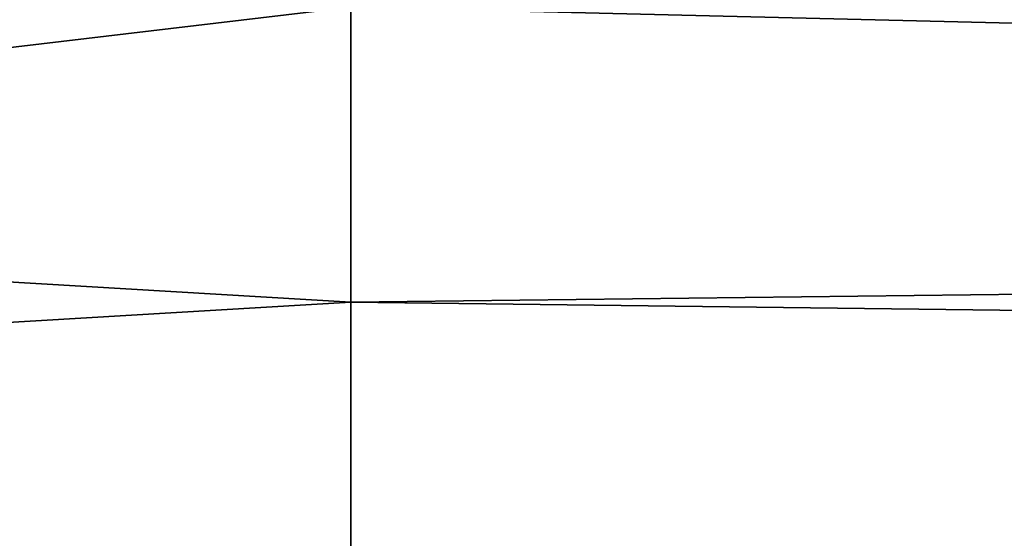
# Model space of a CAD drawing. Units: millimetres. Extents: x -200 to 200, y -41 to 14.
# Drawn here: x -168 to -165, y 10 to 12 of the extents above; entities that cross this region are included whole.
import ezdxf

# ---------------------------------------------------------------- set-up
doc = ezdxf.new("R2010")
doc.units = ezdxf.units.MM
doc.header["$LTSCALE"] = 52.148148
for name, color, linetype in [('399', 7, 'CONTINUOUS'), ('400', 7, 'CONTINUOUS'), ('404', 7, 'CONTINUOUS'), ('405', 7, 'CONTINUOUS')]:
    doc.layers.add(name, color=color, linetype=linetype)

msp = doc.modelspace()

# ---------------------------------------------------------------- linework, layer by layer
at = {"layer": '399', "linetype": 'Continuous'}
for points in [[(-167.123, 12, 110), (-183.9917, 12, 102.6447), (-167.123, 11, 110), (-167.123, 12, 110)], [(-167.123, 11, 110), (-183.9917, 12, 102.6447), (-167.123, 10, 110), (-167.123, 11, 110)], [(-167.123, 10, 110), (-183.9917, 12, 102.6447), (-183.9913, 10, 102.645), (-167.123, 10, 110)]]:
    msp.add_3dface(points, dxfattribs=at)
at = {"layer": '400', "linetype": 'Continuous'}
for points in [[(-83.8977, 12, 121.2422), (-167.123, 12, 110), (-83.8977, 10, 121.2422), (-83.8977, 12, 121.2422)], [(-167.123, 12, 110), (-167.123, 11, 110), (-83.8977, 10, 121.2422), (-167.123, 12, 110)], [(-167.123, 11, 110), (-167.123, 10, 110), (-83.8977, 10, 121.2422), (-167.123, 11, 110)]]:
    msp.add_3dface(points, dxfattribs=at)
at = {"layer": '404', "linetype": 'Continuous'}
for points in [[(-167.123, 12, -110), (-83.8977, 12, -121.2422), (-167.123, 11, -110), (-167.123, 12, -110)], [(-167.123, 11, -110), (-83.8977, 12, -121.2422), (-167.123, 10, -110), (-167.123, 11, -110)], [(-167.123, 10, -110), (-83.8977, 12, -121.2422), (-83.8977, 10, -121.2422), (-167.123, 10, -110)]]:
    msp.add_3dface(points, dxfattribs=at)
at = {"layer": '405', "linetype": 'Continuous'}
for points in [[(-183.9913, 12, -102.645), (-167.123, 12, -110), (-183.9917, 10, -102.6447), (-183.9913, 12, -102.645)], [(-167.123, 12, -110), (-167.123, 11, -110), (-183.9917, 10, -102.6447), (-167.123, 12, -110)], [(-167.123, 11, -110), (-167.123, 10, -110), (-183.9917, 10, -102.6447), (-167.123, 11, -110)]]:
    msp.add_3dface(points, dxfattribs=at)

doc.saveas('drawing.dxf')
